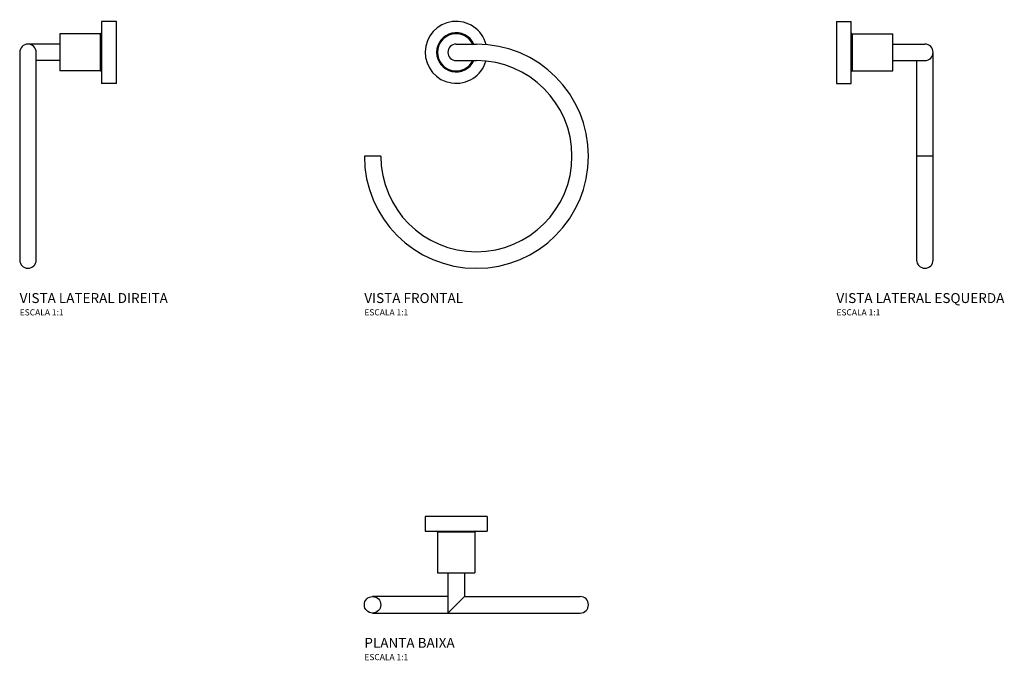
# Model space of a CAD drawing. Units: millimetres. Extents: x -352 to 442, y -116 to 400.
import ezdxf

# ---------------------------------------------------------------- set-up
doc = ezdxf.new("R2010")
doc.units = ezdxf.units.MM
doc.header["$LTSCALE"] = 2
doc.styles.add('Legenda', font='segoeui.ttf', dxfattribs={"height": 8})

# ---------------------------------------------------------------- blocks, each defined once
blk = doc.blocks.new('2050.C.SLM_V2')
for p, q in [((-12, 25), (-12, -25)), ((0, 25), (-12, 25)), ((0, -25), (0, 25)), ((-45.5, 15), (-45.5, -15)), ((-12.8, 15), (-45.5, 15)), ((-12.8, -15), (-12.8, 15)), ((-78, 0), (-78, -167.5)), ((-45.5, 6.65), (-71.35, 6.65)), ((-64.7, -167.5), (-64.7, 0)), ((-45.5, -6.65), (-64.7, -6.65)), ((-12.8, -15), (-45.5, -15)), ((0, -25), (-12, -25))]:
    blk.add_line(p, q)
for centre, radius, start, end in [((-12.8, 15.8), 0.8, 270, 0), ((-71.35, 0), 6.65, 0, 180), ((-12.8, -15.8), 0.8, 0, 90), ((-71.35, -167.5), 6.65, 180, 0)]:
    blk.add_arc(centre, radius, start, end)
blk = doc.blocks.new('2050.C.SLM_V1')
for p, q in [((0, 6.65), (16.35, 6.65)), ((0, -6.65), (16.35, -6.65)), ((-60.75, -83.75), (-74.05, -83.75))]:
    blk.add_line(p, q)
for centre, radius, start, end in [((0, 0), 25, 14.61789, 343.66937), ((0, 0), 15.8, 24.89034, 335.10966), ((0, 0), 15, 26.31655, 333.68345), ((16.35, -83.75), 90.4, 180, 90), ((0, 0), 6.65, 90, 270), ((16.35, -83.75), 77.1, 180, 90)]:
    blk.add_arc(centre, radius, start, end)
blk = doc.blocks.new('2050.C.SLM_V3')
for p, q in [((0, 25), (0, -25)), ((0, 25), (12, 25)), ((12, -25), (12, 25)), ((12.8, 15), (12.8, -15)), ((12.8, 15), (45.5, 15)), ((45.5, -15), (45.5, 15)), ((45.5, 6.65), (71.35, 6.65)), ((78, -167.5), (78, 0)), ((45.5, -6.65), (71.35, -6.65)), ((64.7, -6.65), (64.7, -167.5)), ((12.8, -15), (45.5, -15)), ((0, -25), (12, -25)), ((78, -83.75), (64.7, -83.75))]:
    blk.add_line(p, q)
for centre, radius, start, end in [((12.8, 15.8), 0.8, 180, 270), ((71.35, 0), 6.65, 270, 90), ((12.8, -15.8), 0.8, 90, 180), ((71.35, -167.5), 6.65, 180, 0)]:
    blk.add_arc(centre, radius, start, end)
blk = doc.blocks.new('2050.C.SLM_P')
for p, q in [((25, 0), (-25, 0)), ((-25, 0), (-25, -12)), ((25, 0), (25, -12)), ((-25, -12), (25, -12)), ((15, -12.8), (-15, -12.8)), ((-15, -12.8), (-15, -45.5)), ((15, -12.8), (15, -45.5)), ((-15, -45.5), (15, -45.5)), ((-6.65, -45.5), (-6.65, -78)), ((6.65, -45.5), (6.65, -64.7)), ((-6.65, -64.7), (-67.4, -64.7)), ((0, -71.35), (-6.65, -78)), ((6.65, -64.7), (0, -71.35)), ((6.65, -64.7), (100.1, -64.7)), ((-67.4, -78), (100.1, -78))]:
    blk.add_line(p, q)
blk.add_circle((-67.4, -71.35), 6.65)
for centre, radius, start, end in [((-15.8, -12.8), 0.8, 0, 90), ((15.8, -12.8), 0.8, 90, 180), ((100.1, -71.35), 6.65, 270, 90)]:
    blk.add_arc(centre, radius, start, end)

msp = doc.modelspace()

# ---------------------------------------------------------------- block references
for name, p in [('2050.C.SLM_V2', (-274.05, 374.15)), ('2050.C.SLM_V1', (0, 374.15)), ('2050.C.SLM_V3', (306.75, 374.15)), ('2050.C.SLM_P', (0, 0))]:
    msp.add_blockref(name, p)

# ---------------------------------------------------------------- texts
at = {"style": 'Legenda'}
for s, height, p in [('VISTA LATERAL DIREITA', 8, (-352.05, 172)), ('VISTA FRONTAL', 8, (-74.05, 172)), ('VISTA LATERAL ESQUERDA', 8, (306.75, 172)), ('ESCALA 1:1', 5, (-352.05, 162)), ('ESCALA 1:1', 5, (-74.05, 162)), ('ESCALA 1:1', 5, (306.75, 162)), ('PLANTA BAIXA', 8, (-74.05, -106)), ('ESCALA 1:1', 5, (-74.05, -116))]:
    msp.add_text(s, height=height, dxfattribs=at).set_placement(p)

doc.saveas('drawing.dxf')
